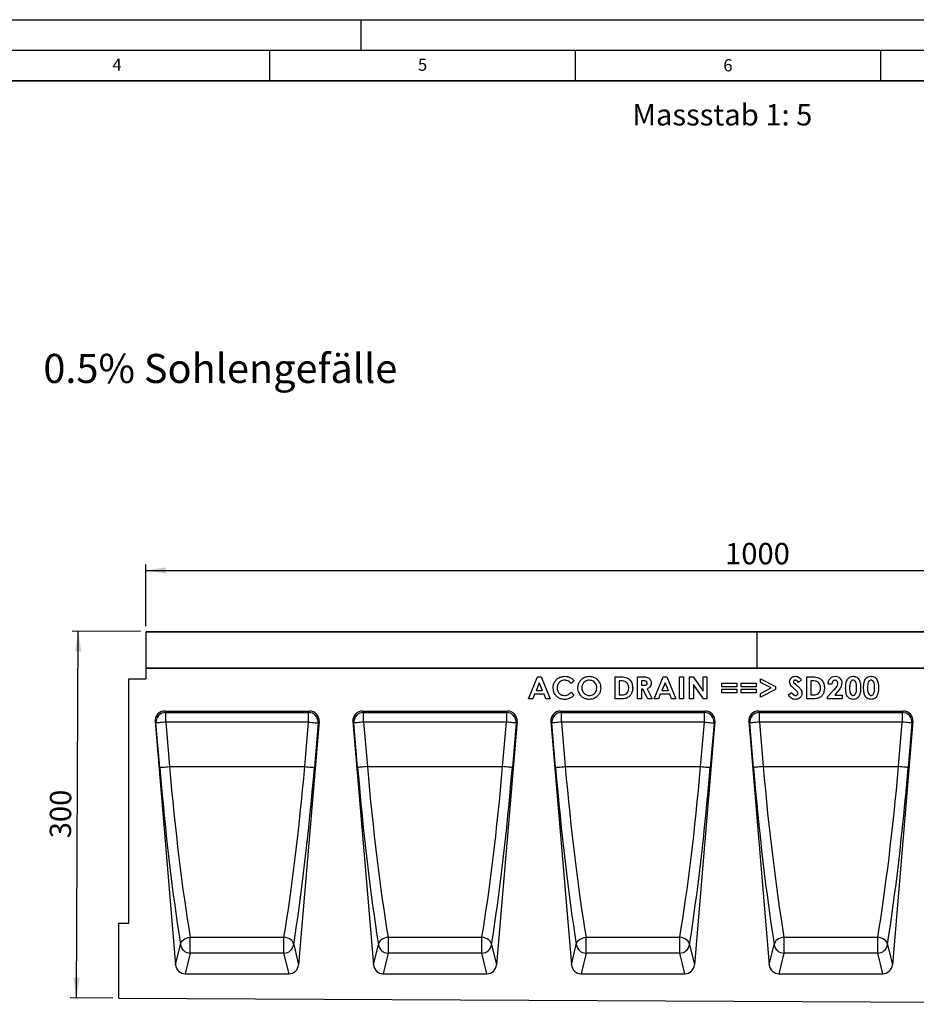
# Model space of a CAD drawing. Units: millimetres. Extents: x 0 to 420, y 0 to 297.
# Drawn here: x 174 to 321, y 136 to 297 of the extents above; entities that cross this region are included whole.
import ezdxf

# ---------------------------------------------------------------- set-up
doc = ezdxf.new("R2010")
doc.units = ezdxf.units.MM
doc.layers.add('LINIEN-DICK', color=7, linetype='Continuous', lineweight=35)
for name, color, linetype in [('LINIEN-DÜNN', 7, 'Continuous'), ('SLD-0', 179, 'Continuous'), ('VORLAGE_TEXT', 7, 'Continuous')]:
    doc.layers.add(name, color=color, linetype=linetype)
doc.styles.add('SLDTEXTSTYLE0', font='TXT', dxfattribs={"width": 0.605})
doc.styles.add('SLDTEXTSTYLE2', font='TXT', dxfattribs={"width": 0.75})
doc.dimstyles.new('SLDDIMSTYLE3', dxfattribs={"dimtxt": 3.5, "dimasz": 3.302, "dimexe": 0, "dimexo": 0.0625, "dimgap": 0.875, "dimtad": 1, "dimlfac": 5, "dimrnd": 1e-09, "dimzin": 12, "dimdsep": 46, "dimtxsty": 'SLDTEXTSTYLE2', "dimsah": 1, "dimcen": 0.09, "dimadec": 0, "dimazin": 3, "dimtfac": 1, "dimtofl": 0, "dimtmove": 0, "dimatfit": 3, "dimfxl": 0, "dimfrac": 2, "dimtolj": 1, "dimtzin": 12, "dimarcsym": 0})
doc.dimstyles.new('SLDDIMSTYLE4', dxfattribs={"dimtxt": 3.5, "dimasz": 3.302, "dimexe": 0, "dimexo": 0.0625, "dimgap": 0.875, "dimtad": 1, "dimdec": 0, "dimlfac": 5, "dimrnd": 1e-09, "dimzin": 12, "dimdsep": 46, "dimtxsty": 'SLDTEXTSTYLE2', "dimsah": 1, "dimcen": 0.09, "dimadec": 0, "dimazin": 3, "dimtfac": 1, "dimtdec": 0, "dimtofl": 0, "dimtmove": 0, "dimatfit": 3, "dimfxl": 0, "dimfrac": 2, "dimtolj": 1, "dimtzin": 12, "dimarcsym": 0})

# ---------------------------------------------------------------- blocks, each defined once
blk = doc.blocks.new('_D_7')
at = {"layer": 'SLD-0'}
for p, q in [((194.75, 197.74), (194.75, 207.84)), ((194.75, 206.84), (394.75, 206.84)), ((394.75, 197.74), (394.75, 207.84))]:
    blk.add_line(p, q, dxfattribs=at)
for points in [[(194.75, 206.84), (198.05, 206.34), (198.05, 207.35)], [(394.75, 206.84), (391.44, 207.35), (391.44, 206.34)]]:
    blk.add_solid(points, dxfattribs=at)
at = {"layer": 'SLD-0', "insert": (289.57, 211.36), "char_height": 3.5, "attachment_point": 1, "style": 'SLDTEXTSTYLE2'}
blk.add_mtext('1000', dxfattribs=at)
blk = doc.blocks.new('_D_9')
at = {"layer": 'SLD-0'}
for p, q in [((193.85, 196.85), (182.68, 196.9)), ((183.38, 136.88), (183.68, 196.9)), ((189.35, 136.85), (182.38, 136.88))]:
    blk.add_line(p, q, dxfattribs=at)
for points in [[(183.68, 196.9), (183.16, 193.6), (184.17, 193.6)], [(183.38, 136.88), (183.91, 140.18), (182.89, 140.18)]]:
    blk.add_solid(points, dxfattribs=at)
at = {"layer": 'SLD-0', "insert": (179, 163.03), "char_height": 3.5, "attachment_point": 1, "rotation": 89.7135, "style": 'SLDTEXTSTYLE2'}
blk.add_mtext('300', dxfattribs=at)

msp = doc.modelspace()

# ---------------------------------------------------------------- linework, layer by layer
at = {"color": 7, "linetype": 'Continuous', "lineweight": 25}
for p, q in [((194.7468, 196.7438), (194.7468, 190.8441)), ((294.7468, 196.7438), (194.7468, 196.7438)), ((194.8468, 196.8438), (294.6468, 196.8438)), ((294.7468, 196.7438), (294.7468, 190.8441)), ((394.7468, 196.7438), (294.7468, 196.7438)), ((294.8468, 196.8438), (394.6468, 196.8438)), ((194.7468, 190.8441), (194.7468, 189.1421)), ((194.7468, 190.8441), (394.7468, 190.8441)), ((294.7468, 190.8441), (194.7468, 190.8441)), ((394.7468, 190.8441), (294.7468, 190.8441)), ((191.9468, 149.1441), (191.9468, 189.1421)), ((191.9468, 189.1421), (194.7468, 189.1421)), ((257.405, 185.8441), (258.8596, 189.4441)), ((258.8596, 189.4441), (259.4589, 189.4441)), ((259.4589, 189.4441), (260.9127, 185.8441)), ((264.8427, 188.8196), (264.3689, 188.3667)), ((271.5789, 189.4441), (272.393, 189.4441)), ((271.5789, 185.8441), (271.5789, 189.4441)), ((272.225, 188.798), (272.225, 186.4903)), ((272.4717, 188.798), (272.225, 188.798)), ((275.255, 189.4441), (276.0079, 189.4441)), ((275.255, 185.8441), (275.255, 189.4441)), ((275.9012, 188.798), (275.9012, 188.0595)), ((276.1211, 188.798), (275.9012, 188.798)), ((277.985, 185.8441), (279.4396, 189.4441)), ((279.4396, 189.4441), (280.0389, 189.4441)), ((280.0389, 189.4441), (281.4927, 185.8441)), ((282.0996, 189.4441), (282.7458, 189.4441)), ((282.0996, 185.8441), (282.0996, 189.4441)), ((282.7458, 189.4441), (282.7458, 185.8441)), ((283.745, 189.4441), (284.327, 189.4441)), ((283.745, 185.8441), (283.745, 189.4441)), ((284.327, 189.4441), (285.9604, 187.0751)), ((285.9604, 189.4441), (286.6066, 189.4441)), ((285.9604, 187.0751), (285.9604, 189.4441)), ((286.6066, 189.4441), (286.6066, 185.8441)), ((295.3573, 189.1383), (297.8035, 187.877)), ((295.3573, 188.521), (295.3573, 189.1383)), ((302.0635, 188.9631), (301.5803, 188.521)), ((302.9704, 189.4441), (303.7846, 189.4441)), ((302.9704, 185.8441), (302.9704, 189.4441)), ((303.8632, 188.798), (303.6166, 188.798)), ((303.6166, 188.798), (303.6166, 186.4903)), ((259.1589, 188.4785), (258.6195, 187.2287)), ((258.6195, 187.2287), (259.6983, 187.2287)), ((259.6983, 187.2287), (259.1589, 188.4785)), ((275.9012, 188.0595), (276.1529, 188.0595)), ((275.9012, 187.4133), (275.9012, 185.8441)), ((276.1204, 187.4133), (275.9012, 187.4133)), ((276.9137, 185.8441), (276.1204, 187.4133)), ((276.8012, 187.4869), (277.632, 185.8441)), ((279.7389, 188.4785), (279.1994, 187.2287)), ((279.1994, 187.2287), (280.2783, 187.2287)), ((280.2783, 187.2287), (279.7389, 188.4785)), ((284.3912, 188.2059), (284.3912, 185.8441)), ((286.0203, 185.8441), (284.3912, 188.2059)), ((289.0204, 188.4287), (291.4666, 188.4287)), ((289.0204, 187.8287), (289.0204, 188.4287)), ((291.4666, 187.8287), (289.0204, 187.8287)), ((289.0204, 187.4133), (291.4666, 187.4133)), ((289.0204, 186.8133), (289.0204, 187.4133)), ((291.4666, 188.4287), (291.4666, 187.8287)), ((291.4666, 187.4133), (291.4666, 186.8133)), ((292.1889, 188.4287), (294.635, 188.4287)), ((292.1889, 187.8287), (292.1889, 188.4287)), ((294.635, 187.8287), (292.1889, 187.8287)), ((292.1889, 187.4133), (294.635, 187.4133)), ((292.1889, 186.8133), (292.1889, 187.4133)), ((294.635, 188.4287), (294.635, 187.8287)), ((294.635, 187.4133), (294.635, 186.8133)), ((297.1033, 187.621), (295.3573, 188.521)), ((295.3573, 186.721), (297.1033, 187.621)), ((297.8035, 187.365), (295.3573, 186.1044)), ((297.8035, 187.877), (297.8035, 187.365)), ((306.3235, 186.1715), (307.3893, 187.3059)), ((307.0619, 188.2441), (306.4158, 188.2441)), ((258.0944, 185.8441), (257.405, 185.8441)), ((258.3743, 186.5826), (258.0944, 185.8441)), ((259.9428, 186.5826), (258.3743, 186.5826)), ((260.2226, 185.8441), (259.9428, 186.5826)), ((260.9127, 185.8441), (260.2226, 185.8441)), ((264.3689, 186.9215), (264.8283, 186.4391)), ((272.4053, 185.8441), (271.5789, 185.8441)), ((272.225, 186.4903), (272.5625, 186.4903)), ((275.9012, 185.8441), (275.255, 185.8441)), ((277.632, 185.8441), (276.9137, 185.8441)), ((278.6744, 185.8441), (277.985, 185.8441)), ((278.9543, 186.5826), (278.6744, 185.8441)), ((280.5228, 186.5826), (278.9543, 186.5826)), ((280.8026, 185.8441), (280.5228, 186.5826)), ((281.4927, 185.8441), (280.8026, 185.8441)), ((282.7458, 185.8441), (282.0996, 185.8441)), ((284.3912, 185.8441), (283.745, 185.8441)), ((286.6066, 185.8441), (286.0203, 185.8441)), ((291.4666, 186.8133), (289.0204, 186.8133)), ((294.635, 186.8133), (292.1889, 186.8133)), ((295.3573, 186.1044), (295.3573, 186.721)), ((299.9404, 186.5184), (300.5087, 186.8595)), ((303.7969, 185.8441), (302.9704, 185.8441)), ((303.6166, 186.4903), (303.9541, 186.4903)), ((306.3235, 185.8441), (306.3235, 186.1715)), ((308.7235, 185.8441), (306.3235, 185.8441)), ((307.8877, 186.8746), (307.5119, 186.4441)), ((307.5119, 186.4441), (308.7235, 186.4441)), ((308.7235, 186.4441), (308.7235, 185.8441)), ((197.8292, 183.8441), (221.5324, 183.8441)), ((197.8292, 183.8441), (197.9909, 183.6161)), ((221.3707, 183.6161), (221.5324, 183.8441)), ((230.2292, 183.8441), (253.9324, 183.8441)), ((230.2292, 183.8441), (230.3909, 183.6161)), ((253.7707, 183.6161), (253.9324, 183.8441)), ((262.6292, 183.8441), (286.3324, 183.8441)), ((262.6292, 183.8441), (262.7909, 183.6161)), ((286.1707, 183.6161), (286.3324, 183.8441)), ((295.0292, 183.8441), (318.7324, 183.8441)), ((295.0292, 183.8441), (295.1909, 183.6161)), ((318.5707, 183.6161), (318.7324, 183.8441)), ((196.2492, 182.1138), (199.6113, 142.329)), ((196.4026, 181.8974), (196.2492, 182.1138)), ((197.9909, 183.6161), (221.3707, 183.6161)), ((197.9909, 182.0316), (197.9909, 183.6161)), ((223.1124, 182.1138), (219.7503, 142.329)), ((221.3707, 182.0316), (221.3707, 183.6161)), ((223.1124, 182.1138), (222.9589, 181.8974)), ((228.6492, 182.1138), (232.0113, 142.329)), ((228.8026, 181.8974), (228.6492, 182.1138)), ((230.3909, 183.6161), (253.7707, 183.6161)), ((230.3909, 182.0316), (230.3909, 183.6161)), ((255.5124, 182.1138), (252.1503, 142.329)), ((253.7707, 183.6161), (253.7707, 182.0316)), ((255.5124, 182.1138), (255.3589, 181.8974)), ((261.0492, 182.1138), (264.4113, 142.329)), ((261.2026, 181.8974), (261.0492, 182.1138)), ((262.7909, 183.6161), (286.1707, 183.6161)), ((262.7909, 182.0316), (262.7909, 183.6161)), ((287.9124, 182.1138), (284.5503, 142.329)), ((286.1707, 182.0316), (286.1707, 183.6161)), ((287.9124, 182.1138), (287.7589, 181.8974)), ((293.4492, 182.1138), (296.8113, 142.329)), ((293.6026, 181.8974), (293.4492, 182.1138)), ((295.1909, 183.6161), (318.5707, 183.6161)), ((295.1909, 182.0316), (295.1909, 183.6161)), ((320.3124, 182.1138), (316.9503, 142.329)), ((318.5707, 183.6161), (318.5707, 182.0316)), ((320.3124, 182.1138), (320.1589, 181.8974)), ((197.0185, 174.6099), (196.4026, 181.8974)), ((197.9909, 182.0316), (198.6067, 174.7441)), ((221.3707, 182.0316), (197.9909, 182.0316)), ((220.7548, 174.7441), (221.3707, 182.0316)), ((222.9589, 181.8974), (222.3431, 174.6099)), ((229.4185, 174.6099), (228.8026, 181.8974)), ((230.3909, 182.0316), (231.0067, 174.7441)), ((253.7707, 182.0316), (230.3909, 182.0316)), ((253.1548, 174.7441), (253.7707, 182.0316)), ((255.3589, 181.8974), (254.7431, 174.6099)), ((261.8185, 174.6099), (261.2026, 181.8974)), ((262.7909, 182.0316), (263.4067, 174.7441)), ((286.1707, 182.0316), (262.7909, 182.0316)), ((285.5548, 174.7441), (286.1707, 182.0316)), ((287.7589, 181.8974), (287.1431, 174.6099)), ((294.2185, 174.6099), (293.6026, 181.8974)), ((295.1909, 182.0316), (295.8068, 174.7441)), ((318.5707, 182.0316), (295.1909, 182.0316)), ((317.9548, 174.7441), (318.5707, 182.0316)), ((320.1589, 181.8974), (319.5431, 174.6099)), ((198.6067, 174.7441), (220.7548, 174.7441)), ((231.0067, 174.7441), (253.1548, 174.7441)), ((263.4067, 174.7441), (285.5548, 174.7441)), ((295.8068, 174.7441), (317.9548, 174.7441)), ((190.3468, 136.8441), (190.3468, 149.1441)), ((190.3468, 149.1441), (191.9468, 149.1441)), ((202.0028, 146.8129), (217.3588, 146.8129)), ((202.0028, 144.221), (202.0028, 146.8129)), ((217.3588, 144.221), (217.3588, 146.8129)), ((234.4028, 146.8129), (249.7588, 146.8129)), ((234.4028, 146.8129), (234.4028, 144.221)), ((249.7588, 144.221), (249.7588, 146.8129)), ((266.8028, 146.8129), (282.1588, 146.8129)), ((266.8028, 144.221), (266.8028, 146.8129)), ((282.1588, 144.221), (282.1588, 146.8129)), ((299.2028, 146.8129), (314.5588, 146.8129)), ((299.2028, 146.8129), (299.2028, 144.221)), ((314.5588, 144.221), (314.5588, 146.8129)), ((199.6113, 142.329), (200.4146, 145.6323)), ((218.947, 145.6323), (219.7503, 142.329)), ((232.0113, 142.329), (232.8146, 145.6323)), ((251.347, 145.6323), (252.1503, 142.329)), ((264.4113, 142.329), (265.2146, 145.6323)), ((283.747, 145.6323), (284.5503, 142.329)), ((296.8113, 142.329), (297.6146, 145.6323)), ((316.147, 145.6323), (316.9503, 142.329)), ((202.0028, 144.221), (201.1817, 140.8441)), ((217.3588, 144.221), (202.0028, 144.221)), ((218.1799, 140.8441), (217.3588, 144.221)), ((234.4028, 144.221), (233.5817, 140.8441)), ((249.7588, 144.221), (234.4028, 144.221)), ((250.5799, 140.8441), (249.7588, 144.221)), ((266.8028, 144.221), (265.9817, 140.8441)), ((282.1588, 144.221), (266.8028, 144.221)), ((282.9799, 140.8441), (282.1588, 144.221)), ((299.2028, 144.221), (298.3817, 140.8441)), ((314.5588, 144.221), (299.2028, 144.221)), ((315.3799, 140.8441), (314.5588, 144.221)), ((201.1817, 140.8441), (218.1799, 140.8441)), ((233.5817, 140.8441), (250.5799, 140.8441)), ((265.9817, 140.8441), (282.9799, 140.8441)), ((298.3817, 140.8441), (315.3799, 140.8441)), ((190.3468, 136.8441), (389.9468, 135.846))]:
    msp.add_line(p, q, dxfattribs=at)
at = {"color": 7, "linetype": 'Continuous', "lineweight": 25, "flags": 128}
for points in [[(197.9909, 182.0316), (197.6969, 182.0068), (197.4131, 181.9828), (197.149, 181.9605), (196.9138, 181.9406), (196.7155, 181.9239), (196.561, 181.9108), (196.4555, 181.9019), (196.4026, 181.8974)], [(221.3707, 182.0316), (221.6647, 182.0068), (221.9485, 181.9828), (222.2126, 181.9605), (222.4478, 181.9406), (222.6461, 181.9239), (222.8006, 181.9108), (222.9061, 181.9019), (222.9589, 181.8974)], [(230.3909, 182.0316), (230.0969, 182.0068), (229.8131, 181.9828), (229.549, 181.9605), (229.3138, 181.9406), (229.1155, 181.9239), (228.961, 181.9108), (228.8555, 181.9019), (228.8026, 181.8974)], [(255.3589, 181.8974), (255.3061, 181.9019), (255.2006, 181.9108), (255.0461, 181.9239), (254.8478, 181.9406), (254.6126, 181.9605), (254.3485, 181.9828), (254.0647, 182.0068), (253.7707, 182.0316)], [(262.7909, 182.0316), (262.4969, 182.0068), (262.2131, 181.9828), (261.949, 181.9605), (261.7138, 181.9406), (261.5155, 181.9239), (261.361, 181.9108), (261.2555, 181.9019), (261.2026, 181.8974)], [(286.1707, 182.0316), (286.4647, 182.0068), (286.7485, 181.9828), (287.0126, 181.9605), (287.2478, 181.9406), (287.4461, 181.9239), (287.6006, 181.9108), (287.7061, 181.9019), (287.7589, 181.8974)], [(295.1909, 182.0316), (294.8969, 182.0068), (294.6131, 181.9828), (294.349, 181.9605), (294.1138, 181.9406), (293.9155, 181.9239), (293.761, 181.9108), (293.6555, 181.9019), (293.6026, 181.8974)], [(320.1589, 181.8974), (320.1061, 181.9019), (320.0006, 181.9108), (319.8461, 181.9239), (319.6478, 181.9406), (319.4126, 181.9605), (319.1485, 181.9828), (318.8646, 182.0068), (318.5707, 182.0316)], [(197.0185, 174.6099), (197.0714, 174.6144), (197.1769, 174.6233), (197.3314, 174.6363), (197.5296, 174.6531), (197.7648, 174.673), (198.0289, 174.6953), (198.3128, 174.7193), (198.6067, 174.7441)], [(220.7548, 174.7441), (221.0488, 174.7193), (221.3327, 174.6953), (221.5968, 174.673), (221.832, 174.6531), (222.0302, 174.6363), (222.1847, 174.6233), (222.2902, 174.6144), (222.3431, 174.6099)], [(231.0067, 174.7441), (230.7128, 174.7193), (230.4289, 174.6953), (230.1648, 174.673), (229.9296, 174.6531), (229.7314, 174.6363), (229.5769, 174.6233), (229.4714, 174.6144), (229.4185, 174.6099)], [(254.7431, 174.6099), (254.6902, 174.6144), (254.5847, 174.6233), (254.4302, 174.6363), (254.232, 174.6531), (253.9968, 174.673), (253.7327, 174.6953), (253.4488, 174.7193), (253.1548, 174.7441)], [(261.8185, 174.6099), (261.8714, 174.6144), (261.9769, 174.6233), (262.1314, 174.6363), (262.3296, 174.6531), (262.5648, 174.673), (262.8289, 174.6953), (263.1128, 174.7193), (263.4067, 174.7441)], [(285.5548, 174.7441), (285.8488, 174.7193), (286.1327, 174.6953), (286.3968, 174.673), (286.632, 174.6531), (286.8302, 174.6363), (286.9847, 174.6233), (287.0902, 174.6144), (287.1431, 174.6099)], [(295.8068, 174.7441), (295.5128, 174.7193), (295.2289, 174.6953), (294.9648, 174.673), (294.7297, 174.6531), (294.5314, 174.6363), (294.3768, 174.6233), (294.2713, 174.6144), (294.2185, 174.6099)], [(319.5431, 174.6099), (319.4903, 174.6144), (319.3848, 174.6233), (319.2302, 174.6363), (319.0319, 174.6531), (318.7967, 174.673), (318.5327, 174.6953), (318.2488, 174.7193), (317.9548, 174.7441)], [(200.4146, 145.6323), (200.4481, 145.8379), (200.5405, 146.0407), (200.6883, 146.2332), (200.8859, 146.408), (201.1259, 146.5584), (201.3991, 146.6789), (201.6951, 146.7648), (202.0028, 146.8129)], [(218.947, 145.6323), (218.9135, 145.8379), (218.8211, 146.0407), (218.6733, 146.2332), (218.4757, 146.408), (218.2357, 146.5584), (217.9625, 146.6789), (217.6665, 146.7648), (217.3588, 146.8129)], [(234.4028, 146.8129), (234.0951, 146.7648), (233.7991, 146.6789), (233.5259, 146.5584), (233.2859, 146.408), (233.0883, 146.2332), (232.9405, 146.0407), (232.8481, 145.8379), (232.8146, 145.6323)], [(251.347, 145.6323), (251.3135, 145.8379), (251.2211, 146.0407), (251.0733, 146.2332), (250.8757, 146.408), (250.6357, 146.5584), (250.3625, 146.6789), (250.0665, 146.7648), (249.7588, 146.8129)], [(265.2146, 145.6323), (265.2481, 145.8379), (265.3405, 146.0407), (265.4883, 146.2332), (265.6859, 146.408), (265.9259, 146.5584), (266.1991, 146.6789), (266.4951, 146.7648), (266.8028, 146.8129)], [(283.747, 145.6323), (283.7135, 145.8379), (283.6211, 146.0407), (283.4733, 146.2332), (283.2757, 146.408), (283.0357, 146.5584), (282.7625, 146.6789), (282.4665, 146.7648), (282.1588, 146.8129)], [(299.2028, 146.8129), (298.8951, 146.7648), (298.5991, 146.6789), (298.3259, 146.5584), (298.0859, 146.408), (297.8883, 146.2332), (297.7405, 146.0407), (297.6481, 145.8379), (297.6146, 145.6323)], [(316.147, 145.6323), (316.1135, 145.8379), (316.0211, 146.0407), (315.8733, 146.2332), (315.6757, 146.408), (315.4357, 146.5584), (315.1625, 146.6789), (314.8665, 146.7648), (314.5588, 146.8129)]]:
    msp.add_lwpolyline(points, dxfattribs=at)
at = {"color": 7, "linetype": 'Continuous', "lineweight": 25}
for centre, radius, start, end in [((194.8468, 196.7438), 0.1, 90, 180), ((294.6468, 196.7438), 0.1, 0, 90), ((294.8468, 196.7438), 0.1, 90, 180), ((198.012, 182.0033), 1.6129, 90.751027, 183.765193), ((221.3496, 182.0033), 1.6129, 356.234988, 89.248792), ((230.412, 182.0033), 1.6129, 90.751027, 183.765193), ((253.7496, 182.0033), 1.6129, 356.234988, 89.248792), ((262.812, 182.0033), 1.6129, 90.751027, 183.765193), ((286.1496, 182.0033), 1.6129, 356.234988, 89.248792), ((295.2121, 182.0033), 1.6129, 90.751627, 183.764593), ((318.5495, 182.0033), 1.6129, 356.235407, 89.248373), ((202.0119, 145.8306), 1.6096, 187.077352, 269.676326), ((217.3497, 145.8306), 1.6096, 270.323226, 352.923095), ((234.4119, 145.8306), 1.6096, 187.077352, 269.676326), ((249.7497, 145.8306), 1.6096, 270.323226, 352.923095), ((266.8119, 145.8306), 1.6096, 187.077352, 269.676326), ((282.1497, 145.8306), 1.6096, 270.323226, 352.923095), ((299.2119, 145.8306), 1.6096, 187.076653, 269.677025), ((314.5497, 145.8306), 1.6096, 270.322975, 352.923347)]:
    msp.add_arc(centre, radius, start, end, dxfattribs=at)
for centre, major_axis, ratio, start_param, end_param in [((197.8513, 182.2284), (-0.9393, 1.3243), 0.98547889, 5.67316998, 7.3149668), ((221.5102, 182.2284), (0.9393, 1.3243), 0.98547889, 5.25140381, 6.89320064), ((230.2513, 182.2284), (-0.9393, 1.3243), 0.98547889, 5.67316998, 7.3149668), ((253.9102, 182.2284), (0.9393, 1.3243), 0.98547889, 5.25140381, 6.89320064), ((262.6513, 182.2284), (-0.9393, 1.3243), 0.98547889, 5.67316998, 7.3149668), ((286.3102, 182.2284), (0.9393, 1.3243), 0.98547889, 5.25140381, 6.89320064), ((295.0513, 182.2284), (-0.9393, 1.3243), 0.98547889, 5.67316998, 7.3149668), ((318.7102, 182.2284), (0.9393, 1.3243), 0.98547889, 5.25140381, 6.89320064), ((200.9089, 174.6099), (-3.7733, 44.3088), 0.08717316, 1.56337339, 2.27619923), ((202.4972, 174.7441), (-3.7755, 42.7086), 0.09038913, 1.56280654, 2.27563236), ((216.8644, 174.7441), (3.7755, 42.7086), 0.09038913, 4.00755294, 4.72037877), ((218.4527, 174.6099), (3.7733, 44.3088), 0.08717316, 4.00698608, 4.71981192), ((233.3089, 174.6099), (-3.7733, 44.3088), 0.08717316, 1.56337341, 2.27619923), ((234.8972, 174.7441), (-3.7755, 42.7086), 0.09038913, 1.56280654, 2.27563236), ((249.2644, 174.7441), (3.7755, 42.7086), 0.09038913, 4.00755294, 4.72037877), ((250.8527, 174.6099), (3.7733, 44.3088), 0.08717316, 4.00698608, 4.7198119), ((265.7089, 174.6099), (-3.7733, 44.3088), 0.08717316, 1.56337339, 2.27619923), ((267.2972, 174.7441), (-3.7755, 42.7086), 0.09038913, 1.56280654, 2.27563236), ((281.6644, 174.7441), (3.7755, 42.7086), 0.09038913, 4.00755294, 4.72037877), ((283.2527, 174.6099), (3.7733, 44.3088), 0.08717316, 4.00698608, 4.71981192), ((298.1089, 174.6099), (-3.7733, 44.3088), 0.08717316, 1.56337341, 2.27619923), ((299.6972, 174.7441), (-3.7755, 42.7086), 0.09038913, 1.56280654, 2.27563236), ((314.0644, 174.7441), (3.7755, 42.7086), 0.09038913, 4.00755294, 4.72037877), ((315.6527, 174.6099), (3.7733, 44.3088), 0.08717316, 4.00698608, 4.7198119), ((201.2086, 142.5006), (0.3922, 1.6127), 0.96401847, 1.90482977, 3.37185379), ((218.1529, 142.5006), (-0.3922, 1.6127), 0.96401847, 2.91133152, 4.37835554), ((233.6086, 142.5006), (0.3922, 1.6127), 0.96401847, 1.90482977, 3.37185379), ((250.5529, 142.5006), (-0.3922, 1.6127), 0.96401847, 2.91133152, 4.37835554), ((266.0086, 142.5006), (0.3922, 1.6127), 0.96401847, 1.90482977, 3.37185379), ((282.9529, 142.5006), (-0.3922, 1.6127), 0.96401847, 2.91133152, 4.37835554), ((298.4086, 142.5006), (0.3922, 1.6127), 0.96401847, 1.90482977, 3.37185379), ((315.3529, 142.5006), (-0.3922, 1.6127), 0.96401847, 2.91133152, 4.37835554)]:
    msp.add_ellipse(centre, major_axis=major_axis, ratio=ratio, start_param=start_param, end_param=end_param, dxfattribs=at)
for points, knots in [([(261.4273, 187.6499), (261.4398, 187.835), (261.4646, 188.2049), (261.699, 188.7208), (262.102, 189.1534), (262.6525, 189.4733), (263.0886, 189.5154), (263.3067, 189.5364)], [0, 0, 0, 0, 0.18688274, 0.373558551, 0.560214802, 0.78015509, 1, 1, 1, 1]), ([(263.2814, 188.8903), (263.1611, 188.8815), (262.9205, 188.8641), (262.591, 188.6996), (262.3127, 188.4365), (262.1067, 188.0771), (262.0845, 187.7933), (262.0735, 187.6513)], [0, 0, 0, 0, 0.18681058, 0.37345222, 0.56028995, 0.78001124, 1, 1, 1, 1]), ([(264.3689, 188.3667), (264.2865, 188.4489), (264.1219, 188.6131), (263.8406, 188.7786), (263.5554, 188.8752), (263.3727, 188.8852), (263.2814, 188.8903)], [0, 0, 0, 0, 0.28007921, 0.55996767, 0.78000179, 1, 1, 1, 1]), ([(263.3067, 189.5364), (263.47, 189.5248), (263.7967, 189.5016), (264.223, 189.3281), (264.5781, 189.1001), (264.7545, 188.9131), (264.8427, 188.8196)], [0, 0, 0, 0, 0.27985389, 0.55977455, 0.77988641, 1, 1, 1, 1]), ([(265.4727, 187.6456), (265.487, 187.83), (265.5156, 188.1988), (265.7602, 188.7067), (266.1519, 189.145), (266.6975, 189.4716), (267.132, 189.5148), (267.3492, 189.5364)], [0, 0, 0, 0, 0.18682007, 0.37359027, 0.56033792, 0.78022895, 1, 1, 1, 1]), ([(267.3391, 188.8903), (267.2171, 188.8817), (266.9734, 188.8646), (266.6383, 188.7006), (266.3545, 188.4353), (266.1503, 188.0683), (266.1294, 187.7808), (266.1189, 187.6369)], [0, 0, 0, 0, 0.186836949, 0.373490063, 0.560290533, 0.779941868, 1, 1, 1, 1]), ([(268.565, 187.6419), (268.5565, 187.7634), (268.5396, 188.0061), (268.3819, 188.3424), (268.1247, 188.6307), (267.769, 188.852), (267.4824, 188.8775), (267.3391, 188.8903)], [0, 0, 0, 0, 0.18688579, 0.37361357, 0.56051821, 0.78019062, 1, 1, 1, 1]), ([(267.3492, 189.5364), (267.5338, 189.5222), (267.9029, 189.4938), (268.4049, 189.2344), (268.8331, 188.8339), (269.1578, 188.2868), (269.1934, 187.8512), (269.2112, 187.6333)], [0, 0, 0, 0, 0.18674768, 0.37340583, 0.5603035, 0.78007223, 1, 1, 1, 1]), ([(272.393, 189.4441), (272.5408, 189.4409), (272.8361, 189.4345), (273.2758, 189.3729), (273.694, 189.2053), (274.0831, 188.8416), (274.3898, 188.2917), (274.4235, 187.8265), (274.4404, 187.5936)], [0, 0, 0, 0, 0.14044083, 0.28077446, 0.42065992, 0.56060844, 0.78011035, 1, 1, 1, 1]), ([(273.4546, 188.5095), (273.3758, 188.5681), (273.2181, 188.6855), (272.8763, 188.7809), (272.6251, 188.7915), (272.4717, 188.798)], [0, 0, 0, 0, 0.27951263, 0.5596488, 1, 1, 1, 1]), ([(276.0079, 189.4441), (276.1217, 189.4425), (276.3493, 189.4394), (276.6887, 189.4066), (276.9925, 189.312), (277.2173, 189.1314), (277.3661, 188.9209), (277.4571, 188.6778), (277.466, 188.507), (277.4704, 188.4215)], [0, 0, 0, 0, 0.16702251, 0.3339578, 0.50017466, 0.62505104, 0.74999373, 0.87493858, 1, 1, 1, 1]), ([(276.8243, 188.4302), (276.821, 188.4676), (276.8146, 188.5426), (276.7552, 188.6412), (276.6704, 188.716), (276.5325, 188.7776), (276.3445, 188.7953), (276.1956, 188.7971), (276.1211, 188.798)], [0, 0, 0, 0, 0.12478337, 0.2495455, 0.3744867, 0.49950497, 0.74950263, 1, 1, 1, 1]), ([(300.125, 188.6234), (300.1421, 188.7606), (300.1763, 189.035), (300.4374, 189.3325), (300.7462, 189.5114), (300.9619, 189.5281), (301.0697, 189.5364)], [0, 0, 0, 0, 0.27939106, 0.5591457, 0.77945174, 1, 1, 1, 1]), ([(301.0322, 187.36), (300.9184, 187.4577), (300.6909, 187.653), (300.394, 187.9447), (300.1718, 188.2704), (300.1406, 188.5058), (300.125, 188.6234)], [0, 0, 0, 0, 0.28060498, 0.56106335, 0.78080686, 1, 1, 1, 1]), ([(301.0625, 188.8903), (301.0234, 188.8876), (300.9453, 188.8824), (300.8519, 188.8233), (300.784, 188.7463), (300.7755, 188.685), (300.7712, 188.6544)], [0, 0, 0, 0, 0.28033932, 0.56011765, 0.78053308, 1, 1, 1, 1]), ([(300.7712, 188.6544), (300.7749, 188.6196), (300.7817, 188.5573), (300.8159, 188.5051), (300.831, 188.4821)], [0, 0, 0, 0, 0.55920663, 1, 1, 1, 1]), ([(301.5803, 188.521), (301.5052, 188.6197), (301.4005, 188.7572), (301.2078, 188.873), (301.1109, 188.8845), (301.0625, 188.8903)], [0, 0, 0, 0, 0.5598048, 0.78011426, 1, 1, 1, 1]), ([(301.0697, 189.5364), (301.1809, 189.5261), (301.4031, 189.5056), (301.7584, 189.3088), (301.9477, 189.0943), (302.0635, 188.9631)], [0, 0, 0, 0, 0.279873524, 0.559657957, 1, 1, 1, 1]), ([(303.7846, 189.4441), (303.9323, 189.4409), (304.2276, 189.4345), (304.6674, 189.3729), (305.0855, 189.2053), (305.4747, 188.8416), (305.7813, 188.2917), (305.8151, 187.8265), (305.8319, 187.5936)], [0, 0, 0, 0, 0.14043745, 0.28077149, 0.42066082, 0.56060411, 0.78011027, 1, 1, 1, 1]), ([(304.8461, 188.5095), (304.7674, 188.5681), (304.6096, 188.6855), (304.2678, 188.7809), (304.0167, 188.7915), (303.8632, 188.798)], [0, 0, 0, 0, 0.2795158, 0.55965515, 1, 1, 1, 1]), ([(306.4158, 188.2441), (306.4352, 188.4271), (306.4739, 188.7923), (306.7592, 189.235), (307.1643, 189.4997), (307.4527, 189.5242), (307.5971, 189.5364)], [0, 0, 0, 0, 0.2806373, 0.55992509, 0.77978428, 1, 1, 1, 1]), ([(307.5603, 188.8903), (307.4756, 188.8756), (307.3057, 188.8461), (307.1022, 188.5949), (307.0772, 188.3772), (307.0619, 188.2441)], [0, 0, 0, 0, 0.27876126, 0.55927756, 1, 1, 1, 1]), ([(308.0312, 188.4114), (308.0243, 188.4821), (308.0104, 188.6232), (307.8859, 188.7845), (307.7268, 188.8782), (307.6158, 188.8862), (307.5603, 188.8903)], [0, 0, 0, 0, 0.27984439, 0.55919127, 0.77938293, 1, 1, 1, 1]), ([(307.5971, 189.5364), (307.7571, 189.5203), (308.0767, 189.488), (308.4305, 189.1906), (308.6352, 188.8308), (308.6633, 188.5814), (308.6773, 188.4569)], [0, 0, 0, 0, 0.27974605, 0.55895721, 0.77963392, 1, 1, 1, 1]), ([(309.3073, 187.6088), (309.3169, 187.8864), (309.3302, 188.2731), (309.4475, 188.7582), (309.5512, 188.9506), (309.603, 189.0468)], [0, 0, 0, 0, 0.559976401, 0.780107506, 1, 1, 1, 1]), ([(309.603, 189.0468), (309.6649, 189.1271), (309.7886, 189.2878), (310.0976, 189.4936), (310.3597, 189.5202), (310.5196, 189.5364)], [0, 0, 0, 0, 0.280733459, 0.561100113, 1, 1, 1, 1]), ([(310.5355, 188.8903), (310.4698, 188.8826), (310.3387, 188.8674), (310.174, 188.7452), (310.0768, 188.572), (309.9969, 188.3219), (309.9597, 187.9944), (309.9556, 187.7325), (309.9535, 187.6016)], [0, 0, 0, 0, 0.12460787, 0.24907775, 0.373909, 0.49907973, 0.74941552, 1, 1, 1, 1]), ([(310.5196, 189.5364), (310.6264, 189.5299), (310.84, 189.5168), (311.139, 189.3872), (311.3829, 189.1741), (311.6073, 188.8074), (311.7393, 188.2817), (311.7487, 187.8559), (311.7535, 187.6427)], [0, 0, 0, 0, 0.12504797, 0.24991574, 0.37475094, 0.4998245, 0.74949086, 1, 1, 1, 1]), ([(311.1073, 187.6427), (311.1048, 187.7691), (311.0998, 188.0219), (311.0544, 188.3989), (310.925, 188.6957), (310.7264, 188.8669), (310.5991, 188.8825), (310.5355, 188.8903)], [0, 0, 0, 0, 0.25104498, 0.50187137, 0.75059089, 0.87541303, 1, 1, 1, 1]), ([(312.245, 187.6088), (312.2545, 187.8864), (312.2678, 188.2731), (312.3852, 188.7581), (312.4889, 188.9506), (312.5407, 189.0468)], [0, 0, 0, 0, 0.55997742, 0.78011359, 1, 1, 1, 1]), ([(312.5407, 189.0468), (312.6026, 189.1271), (312.7263, 189.2877), (313.0353, 189.4936), (313.2974, 189.5202), (313.4573, 189.5364)], [0, 0, 0, 0, 0.28074382, 0.56110643, 1, 1, 1, 1]), ([(313.4731, 188.8903), (313.4075, 188.8826), (313.2764, 188.8674), (313.1117, 188.7452), (313.0145, 188.572), (312.9346, 188.3219), (312.8974, 187.9944), (312.8933, 187.7325), (312.8912, 187.6016)], [0, 0, 0, 0, 0.12459484, 0.24906658, 0.37389968, 0.49907228, 0.74941179, 1, 1, 1, 1]), ([(313.4573, 189.5364), (313.5641, 189.5299), (313.7777, 189.5168), (314.0767, 189.3872), (314.3206, 189.1742), (314.545, 188.8074), (314.677, 188.2817), (314.6864, 187.8559), (314.6912, 187.6427)], [0, 0, 0, 0, 0.12504816, 0.24990753, 0.37474997, 0.49982373, 0.74949048, 1, 1, 1, 1]), ([(314.045, 187.6427), (314.0425, 187.7691), (314.0374, 188.0219), (313.9921, 188.3989), (313.8626, 188.6957), (313.664, 188.8669), (313.5367, 188.8825), (313.4731, 188.8903)], [0, 0, 0, 0, 0.251044659, 0.501870155, 0.750588782, 0.875398075, 1, 1, 1, 1]), ([(263.2966, 185.7518), (263.1102, 185.7635), (262.7378, 185.7868), (262.2197, 186.0241), (261.7817, 186.4272), (261.4743, 186.9908), (261.443, 187.43), (261.4273, 187.6499)], [0, 0, 0, 0, 0.1869185, 0.37357696, 0.56029937, 0.77995148, 1, 1, 1, 1]), ([(262.0735, 187.6513), (262.0906, 187.4673), (262.1249, 187.0999), (262.4455, 186.6758), (262.8614, 186.4356), (263.1495, 186.4105), (263.2937, 186.398)], [0, 0, 0, 0, 0.280045784, 0.55923027, 0.779526352, 1, 1, 1, 1]), ([(267.3542, 185.7518), (267.1687, 185.7644), (266.7979, 185.7895), (266.2876, 186.0371), (265.909, 186.3936), (265.6477, 186.7937), (265.4971, 187.2089), (265.4808, 187.5), (265.4727, 187.6456)], [0, 0, 0, 0, 0.186629, 0.37305876, 0.55965539, 0.70643104, 0.8531789, 1, 1, 1, 1]), ([(266.1189, 187.6369), (266.1243, 187.5345), (266.1353, 187.3299), (266.2584, 186.9772), (266.4467, 186.7894), (266.5617, 186.6749)], [0, 0, 0, 0, 0.280783702, 0.56127228, 1, 1, 1, 1]), ([(267.352, 186.398), (267.4727, 186.407), (267.714, 186.4249), (268.0434, 186.5922), (268.323, 186.855), (268.5314, 187.2148), (268.5538, 187.4995), (268.565, 187.6419)], [0, 0, 0, 0, 0.18678597, 0.37340993, 0.56027617, 0.78001775, 1, 1, 1, 1]), ([(269.2112, 187.6333), (269.1983, 187.4498), (269.1725, 187.0829), (268.9319, 186.5768), (268.5881, 186.194), (268.1969, 185.9275), (267.7863, 185.7762), (267.4983, 185.7599), (267.3542, 185.7518)], [0, 0, 0, 0, 0.18661988, 0.37308721, 0.55971366, 0.70647753, 0.85318732, 1, 1, 1, 1]), ([(274.4404, 187.5936), (274.4271, 187.4009), (274.4005, 187.0156), (274.1572, 186.4794), (273.7755, 186.0877), (273.3137, 185.8849), (272.8584, 185.8511), (272.5564, 185.8464), (272.4053, 185.8441)], [0, 0, 0, 0, 0.18676137, 0.37329017, 0.55951245, 0.7058756, 0.8528822, 1, 1, 1, 1]), ([(272.5625, 186.4903), (272.6818, 186.493), (272.9199, 186.4984), (273.2804, 186.5639), (273.5835, 186.8129), (273.7698, 187.1812), (273.7861, 187.4637), (273.7943, 187.6052)], [0, 0, 0, 0, 0.18740444, 0.37424008, 0.56013875, 0.77970473, 1, 1, 1, 1]), ([(273.7943, 187.6052), (273.7824, 187.795), (273.7614, 188.1338), (273.5483, 188.3948), (273.4546, 188.5095)], [0, 0, 0, 0, 0.5603047, 1, 1, 1, 1]), ([(276.1529, 188.0595), (276.2257, 188.0608), (276.3713, 188.0634), (276.5527, 188.0896), (276.6896, 188.1433), (276.7724, 188.2184), (276.8185, 188.3207), (276.8223, 188.3937), (276.8243, 188.4302)], [0, 0, 0, 0, 0.25052291, 0.50073441, 0.62571917, 0.75027148, 0.87498902, 1, 1, 1, 1]), ([(277.4704, 188.4215), (277.4625, 188.3056), (277.4468, 188.0741), (277.2855, 187.7832), (277.0531, 187.592), (276.8852, 187.5219), (276.8012, 187.4869)], [0, 0, 0, 0, 0.28010276, 0.55933896, 0.77949671, 1, 1, 1, 1]), ([(300.831, 188.4821), (300.9186, 188.3915), (301.0749, 188.2297), (301.2451, 188.0825), (301.32, 188.0177)], [0, 0, 0, 0, 0.55977615, 1, 1, 1, 1]), ([(301.5096, 186.7391), (301.4939, 186.8135), (301.4622, 186.963), (301.2648, 187.1562), (301.1205, 187.2826), (301.0322, 187.36)], [0, 0, 0, 0, 0.27777808, 0.55834026, 1, 1, 1, 1]), ([(301.32, 188.0177), (301.4083, 187.9421), (301.566, 187.8072), (301.7172, 187.6649), (301.7837, 187.6023)], [0, 0, 0, 0, 0.56006398, 1, 1, 1, 1]), ([(301.7837, 187.6023), (301.8416, 187.5377), (301.9575, 187.4086), (302.1198, 187.1384), (302.1422, 186.9136), (302.1558, 186.7766)], [0, 0, 0, 0, 0.28080951, 0.56124271, 1, 1, 1, 1]), ([(305.8319, 187.5936), (305.8186, 187.4009), (305.792, 187.0156), (305.5487, 186.4794), (305.1671, 186.0877), (304.7053, 185.8849), (304.2499, 185.8511), (303.9479, 185.8464), (303.7969, 185.8441)], [0, 0, 0, 0, 0.18676136, 0.37329016, 0.55951244, 0.70587558, 0.85287834, 1, 1, 1, 1]), ([(303.9541, 186.4903), (304.0733, 186.493), (304.3115, 186.4984), (304.6719, 186.5639), (304.9751, 186.8129), (305.1613, 187.1812), (305.1776, 187.4637), (305.1858, 187.6052)], [0, 0, 0, 0, 0.18740458, 0.37424037, 0.56013919, 0.77970535, 1, 1, 1, 1]), ([(305.1858, 187.6052), (305.174, 187.795), (305.1529, 188.1338), (304.9398, 188.3948), (304.8461, 188.5095)], [0, 0, 0, 0, 0.56030378, 1, 1, 1, 1]), ([(307.3893, 187.3059), (307.4723, 187.3954), (307.6383, 187.5744), (307.8449, 187.8441), (307.9933, 188.1252), (308.0186, 188.3161), (308.0312, 188.4114)], [0, 0, 0, 0, 0.28040155, 0.56064033, 0.78061516, 1, 1, 1, 1]), ([(308.6773, 188.4569), (308.6574, 188.2888), (308.6176, 187.9524), (308.337, 187.4092), (308.0581, 187.0775), (307.8877, 186.8746)], [0, 0, 0, 0, 0.2794388, 0.55947418, 1, 1, 1, 1]), ([(310.5384, 185.7518), (310.4329, 185.7577), (310.2221, 185.7694), (309.9229, 185.889), (309.6815, 186.0996), (309.4541, 186.4579), (309.3216, 186.9776), (309.3121, 187.3981), (309.3073, 187.6088)], [0, 0, 0, 0, 0.12509668, 0.2499754, 0.37485096, 0.49991708, 0.74947312, 1, 1, 1, 1]), ([(309.9535, 187.6016), (309.9561, 187.4778), (309.9613, 187.2305), (310.0096, 186.8624), (310.1463, 186.5744), (310.349, 186.419), (310.4733, 186.405), (310.5355, 186.398)], [0, 0, 0, 0, 0.251072038, 0.501908403, 0.750399601, 0.875206892, 1, 1, 1, 1]), ([(311.7535, 187.6427), (311.7488, 187.4304), (311.7395, 187.0065), (311.6091, 186.4834), (311.3927, 186.1155), (311.1576, 185.8936), (310.8569, 185.7694), (310.6446, 185.7577), (310.5384, 185.7518)], [0, 0, 0, 0, 0.250517077, 0.500210493, 0.625313908, 0.7501305, 0.874927094, 1, 1, 1, 1]), ([(310.9299, 186.6453), (310.969, 186.7326), (311.0473, 186.9075), (311.0965, 187.2476), (311.1032, 187.4928), (311.1073, 187.6427)], [0, 0, 0, 0, 0.27950296, 0.55965923, 1, 1, 1, 1]), ([(313.476, 185.7518), (313.3705, 185.7577), (313.1598, 185.7694), (312.8606, 185.889), (312.6192, 186.0996), (312.3918, 186.4579), (312.2593, 186.9776), (312.2498, 187.3981), (312.245, 187.6088)], [0, 0, 0, 0, 0.125088461, 0.249968355, 0.374845085, 0.499912385, 0.749470767, 1, 1, 1, 1]), ([(312.8912, 187.6016), (312.8938, 187.4778), (312.899, 187.2305), (312.9473, 186.8624), (313.084, 186.5744), (313.2867, 186.419), (313.411, 186.405), (313.4731, 186.398)], [0, 0, 0, 0, 0.25107271, 0.50190708, 0.75039894, 0.87520656, 1, 1, 1, 1]), ([(314.6912, 187.6427), (314.6865, 187.4304), (314.6772, 187.0065), (314.5467, 186.4834), (314.3304, 186.1155), (314.0953, 185.8937), (313.7946, 185.7694), (313.5823, 185.7577), (313.476, 185.7518)], [0, 0, 0, 0, 0.25051594, 0.50021073, 0.6253087, 0.75013164, 0.87492766, 1, 1, 1, 1]), ([(313.8676, 186.6453), (313.9067, 186.7326), (313.985, 186.9075), (314.0342, 187.2476), (314.0409, 187.4928), (314.045, 187.6427)], [0, 0, 0, 0, 0.27949647, 0.5596548, 1, 1, 1, 1]), ([(263.2937, 186.398), (263.409, 186.4053), (263.6396, 186.4201), (264.0231, 186.5903), (264.2377, 186.7958), (264.3689, 186.9215)], [0, 0, 0, 0, 0.280124686, 0.559875349, 1, 1, 1, 1]), ([(264.8283, 186.4391), (264.7102, 186.3286), (264.4743, 186.1079), (264.0817, 185.8775), (263.6774, 185.7676), (263.4235, 185.7571), (263.2966, 185.7518)], [0, 0, 0, 0, 0.28023048, 0.55991594, 0.77988629, 1, 1, 1, 1]), ([(266.5617, 186.6749), (266.6967, 186.5857), (266.9382, 186.4262), (267.2255, 186.4066), (267.352, 186.398)], [0, 0, 0, 0, 0.55937341, 1, 1, 1, 1]), ([(301.0748, 185.7518), (300.9388, 185.7622), (300.6669, 185.7831), (300.3297, 185.9774), (300.0953, 186.2384), (299.9921, 186.425), (299.9404, 186.5184)], [0, 0, 0, 0, 0.27984205, 0.55917634, 0.77944675, 1, 1, 1, 1]), ([(300.5087, 186.8595), (300.5463, 186.7963), (300.6214, 186.6701), (300.7622, 186.5204), (300.9252, 186.4168), (301.0408, 186.4042), (301.0986, 186.398)], [0, 0, 0, 0, 0.28047039, 0.5605651, 0.78043911, 1, 1, 1, 1]), ([(302.1558, 186.7766), (302.1387, 186.6196), (302.1045, 186.3059), (301.8069, 185.9611), (301.4436, 185.7764), (301.1978, 185.76), (301.0748, 185.7518)], [0, 0, 0, 0, 0.2796205, 0.5589535, 0.77922329, 1, 1, 1, 1]), ([(301.0986, 186.398), (301.1541, 186.4026), (301.2652, 186.4118), (301.3973, 186.4972), (301.4922, 186.6083), (301.5038, 186.6955), (301.5096, 186.7391)], [0, 0, 0, 0, 0.28034509, 0.56021511, 0.78043546, 1, 1, 1, 1]), ([(310.5355, 186.398), (310.5812, 186.4016), (310.6726, 186.409), (310.8201, 186.4896), (310.8883, 186.5863), (310.9299, 186.6453)], [0, 0, 0, 0, 0.280254857, 0.560434224, 1, 1, 1, 1]), ([(313.4731, 186.398), (313.5189, 186.4016), (313.6103, 186.409), (313.7578, 186.4896), (313.826, 186.5863), (313.8676, 186.6453)], [0, 0, 0, 0, 0.280289692, 0.560455499, 1, 1, 1, 1])]:
    msp.add_open_spline(points, degree=3, knots=knots, dxfattribs=at)
at = {"layer": 'LINIEN-DICK'}
msp.add_line((410, 287), (20, 287), dxfattribs=at)
at = {"layer": 'LINIEN-DÜNN'}
for p, q in [((0, 297), (420, 297)), ((230, 292), (230, 297)), ((15, 292), (415, 292)), ((215, 292), (215, 287)), ((265, 292), (265, 287)), ((315, 292), (315, 287))]:
    msp.add_line(p, q, dxfattribs=at)

# ---------------------------------------------------------------- texts
at = {"layer": 'SLD-0', "attachment_point": 1}
for s, insert, char_height, style in [('Massstab 1: 5', (274.3787, 283.1853), 3.5, 'SLDTEXTSTYLE2'), ('0.5% Sohlengefälle', (177.9655, 242.3001), 4.7625, 'SLDTEXTSTYLE0')]:
    msp.add_mtext(s, dxfattribs=dict(at, insert=insert, char_height=char_height, style=style))
at = {"layer": 'VORLAGE_TEXT', "char_height": 2, "attachment_point": 2, "style": 'SLDTEXTSTYLE0'}
for s, insert in [('4', (190.03, 290.6343)), ('5', (240.0418, 290.6369)), ('6', (290.0344, 290.5429))]:
    msp.add_mtext(s, dxfattribs=dict(at, insert=insert))

# ---------------------------------------------------------------- dimensions: what is measured, and where the dimension line sits
at = {"layer": 'SLD-0'}
dim = msp.add_linear_dim(base=(394.7468, 206.8438), p1=(194.7468, 196.7438), p2=(394.7468, 196.7438), dimstyle='SLDDIMSTYLE3', dxfattribs=at)
dim.commit()
dim.dimension.update_dxf_attribs({"geometry": '_D_7', "text_midpoint": (294.7468, 206.8438), "dimtype": 160})
dim = msp.add_linear_dim(base=(183.6826, 196.8996), p1=(190.3468, 136.8441), p2=(194.8468, 196.8438), angle=89.7135, dimstyle='SLDDIMSTYLE4', dxfattribs=at)
dim.commit()
dim.dimension.update_dxf_attribs({"geometry": '_D_9', "text_midpoint": (183.5325, 166.8893), "dimtype": 160})

doc.saveas('drawing.dxf')
